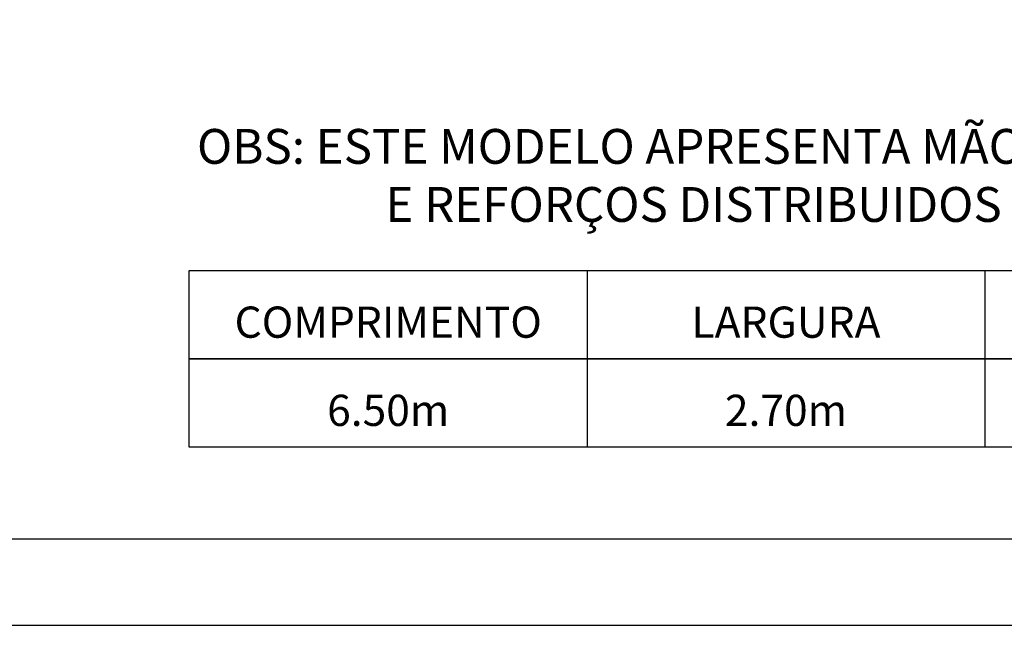
# Model space of a CAD drawing. Extents: x -35.8 to -24.2, y 114.8 to 122.9.
# Drawn here: x -28.2 to -26.2, y 114.8 to 116 of the extents above; entities that cross this region are included whole.
import ezdxf

# ---------------------------------------------------------------- set-up
doc = ezdxf.new("R2010")
doc.units = 0
doc.header["$MEASUREMENT"] = 0
doc.layers.get('0').update_dxf_attribs({"linetype": 'CONTINUOUS'})
doc.layers.add('MARGEM-1', color=1, linetype='CONTINUOUS')
doc.layers.add('TEXTO-2', color=2, linetype='CONTINUOUS')
doc.styles.add('ARIAL', font='arial.ttf')
doc.styles.add('ROMANS', font='times.ttf')

msp = doc.modelspace()

# ---------------------------------------------------------------- linework, layer by layer
at = {"color": 142}
msp.add_lwpolyline([(-35.6401, 114.9511), (-24.4088, 114.9511), (-24.4088, 122.754), (-35.6401, 122.754)], close=True, dxfattribs=at)
at = {"layer": 'MARGEM-1'}
for p, q in [((-27.0451, 115.5011), (-27.0451, 115.1392)), ((-26.229, 115.5011), (-26.229, 115.1392))]:
    msp.add_line(p, q, dxfattribs=at)
for points in [[(-35.8177, 114.7735), (-24.2312, 114.7735), (-24.2312, 122.9316), (-35.8177, 122.9316)], [(-27.8611, 115.5011), (-24.5969, 115.5011), (-24.5969, 115.3202), (-27.8611, 115.3202)], [(-27.8611, 115.3202), (-24.5969, 115.3202), (-24.5969, 115.1392), (-27.8611, 115.1392)]]:
    msp.add_lwpolyline(points, close=True, dxfattribs=at)

# ---------------------------------------------------------------- texts
at = {"layer": 'TEXTO-2', "color": 1, "insert": (-24.6393, 115.7917), "char_height": 0.071464, "width": 7.563684, "attachment_point": 3, "style": 'ROMANS'}
msp.add_mtext('{\\C3;OBS:} ESTE MODELO APRESENTA MÃO FRANCESA AO LONGO DA BORDA\\PE REFORÇOS DISTRIBUIDOS A UMA DISTÂNCIA MÉDIA DE 45cm', dxfattribs=at)
at = {"layer": 'TEXTO-2', "char_height": 0.06402, "attachment_point": 1, "style": 'ARIAL'}
for s, insert in [('\\pxqc;COMPRIMENTO', (-27.8611, 115.4274)), ('\\pxqc;LARGURA', (-27.0451, 115.4274)), ('\\pxqc;6.50m', (-27.8611, 115.2465)), ('\\pxqc;2.70m', (-27.0451, 115.2465))]:
    msp.add_mtext_dynamic_manual_height_columns(s, width=0.816067, gutter_width=0.3201, heights=[0], dxfattribs=dict(at, insert=insert))

doc.saveas('drawing.dxf')
